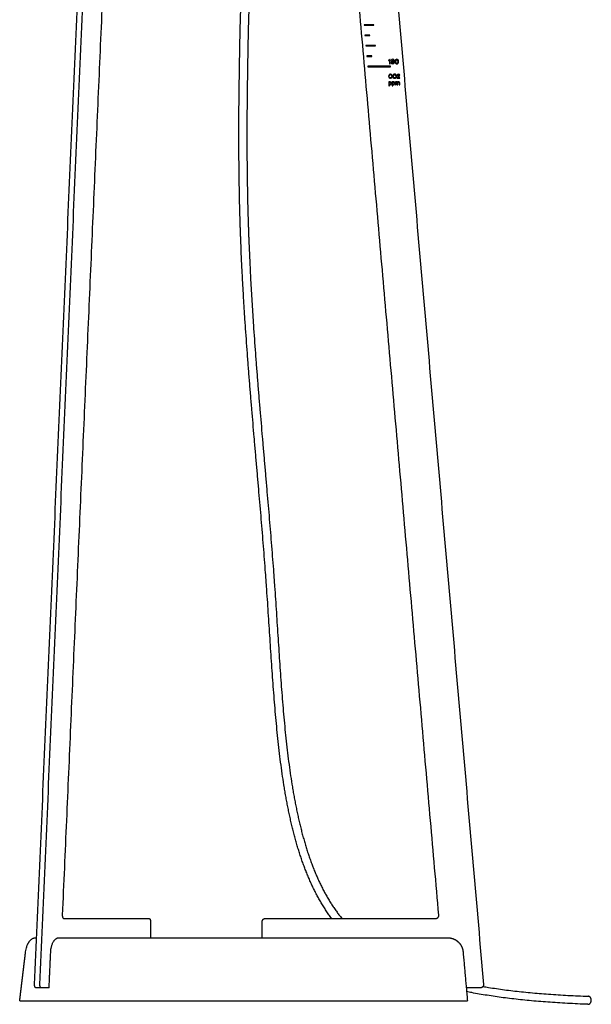
# Model space of a CAD drawing. Units: millimetres. Extents: x -1262 to 1178, y -1375 to 1646.
# Drawn here: x 194 to 565, y -662 to -24 of the extents above; entities that cross this region are included whole.
import ezdxf

# ---------------------------------------------------------------- set-up
doc = ezdxf.new("R2010")
doc.units = ezdxf.units.MM
doc.layers.add('Make2D$Visibile$Curve', color=18, linetype='Continuous', true_color=0x000000)

msp = doc.modelspace()

# ---------------------------------------------------------------- linework, layer by layer
at = {"layer": 'Make2D$Visibile$Curve', "color": 18, "lineweight": -3, "true_color": 0x000000}
for points in [[(203.61, -649.6), (230.57, -33.45), (257.52, 582.7)], [(207.08, -649.6), (234.03, -33.45), (260.98, 582.7)], [(386.99, 582.7), (440.9, -33.45), (494.8, -649.6)], [(264.56, 377.7), (243.08, -113.45), (221.59, -604.6)], [(465.77, -604.6), (422.8, -113.45), (379.83, 377.7)], [(222.59, -606.77), (250.21, -606.77), (277.84, -606.77)], [(278.84, -608.77), (278.84, -614.02), (278.84, -619.27)], [(351.28, -619.27), (351.28, -614.02), (351.28, -608.77)], [(353.28, -606.77), (408.53, -606.77), (463.78, -606.77)], [(204.35, -619.27), (204.65, -619.27), (204.94, -619.27)], [(219.58, -619.27), (219.93, -619.27), (220.27, -619.27)], [(220.27, -619.27), (224.94, -619.27), (229.61, -619.27)], [(229.61, -619.27), (266.98, -619.27), (304.35, -619.27)], [(322.04, -619.27), (396.78, -619.27), (471.53, -619.27)], [(213.05, -651.77), (213.57, -640.1), (214.1, -628.42)], [(481.49, -628.37), (482.93, -644.32), (484.36, -660.27)], [(208.07, -651.77), (206.34, -651.77), (204.61, -651.77)], [(213.05, -651.77), (210.56, -651.77), (208.07, -651.77)], [(492.81, -651.77), (488.2, -651.77), (483.6, -651.77)], [(194.97, -660.27), (210.56, -660.27), (226.16, -660.27)], [(228.88, -660.27), (268.96, -660.27), (309.05, -660.27)], [(322.04, -660.27), (402.2, -660.27), (482.37, -660.27)]]:
    msp.add_open_spline(points, degree=2, dxfattribs=at)
for points, degree, knots in [([(396.32, -606.77), (396.16, -606.57), (396.01, -606.37), (395.86, -606.16), (395.27, -605.36), (394.68, -604.54), (394.1, -603.71), (393.52, -602.88), (392.96, -602.05), (392.4, -601.2), (391.85, -600.36), (391.31, -599.51), (390.77, -598.65), (390.24, -597.79), (389.72, -596.93), (389.21, -596.05), (388.7, -595.17), (388.19, -594.29), (387.7, -593.4), (387.21, -592.51), (386.73, -591.61), (386.25, -590.7), (385.78, -589.8), (385.32, -588.88), (384.86, -587.96), (384.41, -587.03), (383.96, -586.1), (383.52, -585.16), (383.09, -584.23), (382.66, -583.28), (382.23, -582.33), (381.81, -581.37), (381.4, -580.41), (380.99, -579.44), (380.59, -578.47), (380.19, -577.49), (379.8, -576.51), (379.78, -576.46), (379.76, -576.42), (379.74, -576.37), (379.37, -575.43), (379, -574.48), (378.64, -573.53), (378.27, -572.53), (377.9, -571.52), (377.54, -570.5), (377.17, -569.49), (376.82, -568.46), (376.47, -567.44), (376.12, -566.4), (375.78, -565.37), (375.45, -564.32), (375.11, -563.28), (374.78, -562.22), (374.46, -561.17), (374.14, -560.11), (373.82, -559.04), (373.51, -557.97), (373.2, -556.89), (372.9, -555.81), (372.61, -554.73), (372.31, -553.64), (372.02, -552.55), (371.73, -551.45), (371.45, -550.35), (371.17, -549.24), (370.9, -548.13), (370.62, -547.01), (370.35, -545.89), (370.09, -544.77), (369.83, -543.64), (369.57, -542.51), (369.32, -541.37), (369.07, -540.23), (368.83, -539.08), (368.59, -537.94), (368.35, -536.78), (368.11, -535.62), (367.88, -534.47), (367.65, -533.3), (367.42, -532.13), (367.2, -530.96), (366.98, -529.78), (366.77, -528.6), (366.56, -527.41), (366.34, -526.22), (366.14, -525.03), (365.94, -523.83), (365.73, -522.63), (365.54, -521.43), (365.34, -520.22), (364.95, -517.79), (364.58, -515.34), (364.23, -512.9), (363.88, -510.42), (363.54, -507.94), (363.22, -505.45), (362.89, -502.93), (362.58, -500.4), (362.28, -497.88), (361.98, -495.32), (361.7, -492.76), (361.43, -490.19), (361.15, -487.6), (360.89, -485), (360.64, -482.4), (360.39, -479.77), (360.14, -477.14), (359.91, -474.5), (359.68, -471.84), (359.45, -469.18), (359.23, -466.52), (359.01, -463.82), (358.8, -461.13), (358.6, -458.43), (358.39, -455.71), (358.19, -452.99), (358, -450.27), (357.8, -447.52), (357.61, -444.78), (357.43, -442.03), (357.24, -439.26), (357.05, -436.49), (356.87, -433.72), (356.69, -430.93), (356.5, -428.13), (356.32, -425.34), (356.14, -422.53), (355.96, -419.72), (355.78, -416.91), (355.59, -414.08), (355.41, -411.25), (355.22, -408.42), (355.04, -405.57), (354.85, -402.73), (354.65, -399.89), (354.46, -397.03), (354.26, -394.17), (354.06, -391.31), (354.01, -390.6), (353.96, -389.88), (353.91, -389.16), (353.86, -388.45), (353.8, -387.73), (353.75, -387.01), (353.65, -385.58), (353.54, -384.14), (353.44, -382.71), (353.22, -379.82), (353, -376.94), (352.78, -374.06), (352.56, -371.17), (352.33, -368.28), (352.1, -365.38), (351.86, -362.48), (351.63, -359.58), (351.39, -356.67), (351.15, -353.76), (350.91, -350.84), (350.66, -347.93), (350.41, -344.99), (350.16, -342.06), (349.91, -339.13), (349.66, -336.19), (349.41, -333.26), (349.16, -330.33), (348.9, -327.37), (348.64, -324.42), (348.39, -321.47), (348.13, -318.51), (347.87, -315.55), (347.61, -312.6), (347.35, -309.62), (347.09, -306.65), (346.84, -303.67), (346.58, -300.69), (346.32, -297.72), (346.06, -294.74), (345.54, -288.74), (345.03, -282.75), (344.53, -276.75), (344.27, -273.73), (344.02, -270.71), (343.78, -267.69), (343.53, -264.67), (343.28, -261.65), (343.04, -258.63), (342.8, -255.59), (342.56, -252.55), (342.32, -249.52), (342.09, -246.48), (341.86, -243.43), (341.63, -240.39), (341.17, -234.28), (340.74, -228.16), (340.32, -222.03), (340.12, -218.96), (339.91, -215.88), (339.72, -212.8), (339.52, -209.72), (339.33, -206.64), (339.15, -203.56), (338.97, -200.46), (338.79, -197.36), (338.63, -194.26), (338.46, -191.16), (338.3, -188.06), (338.14, -184.96), (337.84, -178.73), (337.56, -172.49), (337.33, -166.26), (337.3, -165.47), (337.27, -164.69), (337.24, -163.91), (337.21, -163.13), (337.18, -162.34), (337.15, -161.56), (337.13, -160.78), (337.1, -159.99), (337.07, -159.21), (337.05, -158.43), (337.02, -157.64), (337, -156.86), (336.9, -153.72), (336.81, -150.58), (336.73, -147.44), (336.56, -141.14), (336.44, -134.84), (336.35, -128.53), (336.25, -122.2), (336.19, -115.87), (336.16, -109.54), (336.13, -103.19), (336.13, -96.84), (336.15, -90.49), (336.17, -84.12), (336.22, -77.75), (336.29, -71.38), (336.37, -65), (336.46, -58.61), (336.57, -52.23), (336.68, -45.84), (336.81, -39.45), (336.95, -33.07), (337.09, -26.67), (337.25, -20.28), (337.42, -13.88), (337.59, -7.49), (337.77, -1.1), (337.96, 5.29), (338.14, 11.68), (338.34, 18.07), (338.54, 24.45), (338.73, 30.83), (338.93, 37.2), (339.14, 43.58), (339.34, 49.94), (339.54, 56.3), (339.74, 62.66), (339.93, 69), (340.13, 75.34), (340.31, 81.68), (340.36, 83.26), (340.41, 84.84), (340.45, 86.42), (340.5, 88), (340.54, 89.58), (340.59, 91.16), (340.68, 94.32), (340.76, 97.47), (340.85, 100.62), (341.02, 106.89), (341.18, 113.16), (341.33, 119.42), (341.49, 125.62), (341.63, 131.81), (341.77, 138), (341.9, 144.09), (342.03, 150.18), (342.14, 156.27), (342.2, 159.27), (342.26, 162.27), (342.31, 165.26), (342.36, 168.22), (342.41, 171.18), (342.46, 174.15), (342.51, 177.07), (342.55, 179.99), (342.59, 182.91), (342.64, 185.79), (342.68, 188.67), (342.71, 191.54), (342.75, 194.38), (342.79, 197.21), (342.82, 200.04), (342.85, 202.82), (342.88, 205.6), (342.9, 208.39), (342.93, 211.11), (342.95, 213.84), (342.97, 216.57), (342.99, 219.24), (343.01, 221.91), (343.03, 224.58), (343.04, 227.19), (343.05, 229.8), (343.06, 232.41), (343.07, 234.96), (343.08, 237.5), (343.08, 240.05), (343.08, 242.52), (343.08, 245), (343.08, 247.48), (343.07, 249.89), (343.07, 252.29), (343.06, 254.7), (343.05, 257.03), (343.03, 259.37), (343.02, 261.7), (343, 263.95), (342.98, 266.2), (342.96, 268.46), (342.93, 270.63), (342.91, 272.8), (342.88, 274.97), (342.85, 277.06), (342.82, 279.15), (342.78, 281.23), (342.74, 283.23), (342.7, 285.23), (342.66, 287.23), (342.64, 288.19), (342.62, 289.16), (342.59, 290.12), (342.57, 291.06), (342.54, 292), (342.52, 292.94), (342.47, 294.75), (342.42, 296.57), (342.36, 298.38), (342.3, 300.09), (342.24, 301.81), (342.18, 303.53), (342.11, 305.16), (342.05, 306.79), (341.97, 308.41), (341.9, 309.96), (341.83, 311.5), (341.75, 313.04), (341.68, 314.5), (341.6, 315.96), (341.51, 317.42), (341.43, 318.79), (341.35, 320.17), (341.26, 321.55), (341.17, 322.85), (341.08, 324.15), (340.98, 325.45), (340.89, 326.68), (340.79, 327.91), (340.69, 329.14), (340.59, 330.29), (340.49, 331.45), (340.39, 332.61), (340.28, 333.69), (340.18, 334.78), (340.06, 335.87), (339.96, 336.89), (339.85, 337.92), (339.73, 338.94), (339.62, 339.91), (339.5, 340.87), (339.38, 341.83), (339.27, 342.73), (339.15, 343.64), (339.02, 344.54), (338.9, 345.39), (338.78, 346.24), (338.65, 347.08), (338.53, 347.88), (338.4, 348.68), (338.27, 349.47), (338.14, 350.22), (338.01, 350.97), (337.88, 351.71), (337.75, 352.42), (337.61, 353.12), (337.47, 353.82), (337.34, 354.48), (337.21, 355.14), (337.06, 355.79), (336.93, 356.41), (336.79, 357.03), (336.65, 357.65), (336.51, 358.24), (336.37, 358.82), (336.22, 359.4), (336.08, 359.95), (335.94, 360.5), (335.79, 361.05), (335.65, 361.57), (335.5, 362.1), (335.35, 362.61), (335.21, 363.11), (335.06, 363.61), (334.91, 364.1), (334.76, 364.57), (334.61, 365.05), (334.46, 365.52), (334.31, 365.97), (334.16, 366.43), (334, 366.88), (333.93, 367.1), (333.85, 367.32), (333.78, 367.54), (333.7, 367.76), (333.62, 367.98), (333.55, 368.19), (333.25, 369.03), (332.94, 369.86), (332.62, 370.68), (332.54, 370.91), (332.44, 371.14), (332.35, 371.39), (332.13, 371.93), (331.91, 372.47), (331.69, 373), (331.39, 373.73), (331.07, 374.44), (330.75, 375.15), (330.44, 375.82), (330.13, 376.48), (329.81, 377.14), (329.5, 377.76), (329.18, 378.37), (328.86, 378.97), (328.76, 379.16), (328.66, 379.34), (328.56, 379.53)], 3, [256.217974, 256.217974, 256.217974, 256.217974, 257.121055, 257.121055, 257.121055, 260.687206, 260.687206, 260.687206, 264.217615, 264.217615, 264.217615, 267.716272, 267.716272, 267.716272, 271.188711, 271.188711, 271.188711, 274.639391, 274.639391, 274.639391, 278.074353, 278.074353, 278.074353, 281.499559, 281.499559, 281.499559, 284.916334, 284.916334, 284.916334, 288.331199, 288.331199, 288.331199, 291.74665, 291.74665, 291.74665, 295.169898, 295.169898, 295.169898, 295.328817, 295.328817, 295.328817, 298.59827, 298.59827, 298.59827, 302.036755, 302.036755, 302.036755, 305.484793, 305.484793, 305.484793, 308.946294, 308.946294, 308.946294, 312.420954, 312.420954, 312.420954, 315.911632, 315.911632, 315.911632, 319.416634, 319.416634, 319.416634, 322.942376, 322.942376, 322.942376, 326.48369, 326.48369, 326.48369, 330.047856, 330.047856, 330.047856, 333.632032, 333.632032, 333.632032, 337.236288, 337.236288, 337.236288, 340.861516, 340.861516, 340.861516, 344.511577, 344.511577, 344.511577, 348.18176, 348.18176, 348.18176, 351.877359, 351.877359, 351.877359, 355.59441, 355.59441, 355.59441, 363.101817, 363.101817, 363.101817, 370.700948, 370.700948, 370.700948, 378.398013, 378.398013, 378.398013, 386.188064, 386.188064, 386.188064, 394.065942, 394.065942, 394.065942, 402.035648, 402.035648, 402.035648, 410.088359, 410.088359, 410.088359, 418.224091, 418.224091, 418.224091, 426.437153, 426.437153, 426.437153, 434.72106, 434.72106, 434.72106, 443.072547, 443.072547, 443.072547, 451.490889, 451.490889, 451.490889, 459.964504, 459.964504, 459.964504, 468.49105, 468.49105, 468.49105, 477.066373, 477.066373, 477.066373, 485.682853, 485.682853, 485.682853, 487.844594, 487.844594, 487.844594, 490.007306, 490.007306, 490.007306, 494.339799, 494.339799, 494.339799, 503.038517, 503.038517, 503.038517, 511.776267, 511.776267, 511.776267, 520.552671, 520.552671, 520.552671, 529.365559, 529.365559, 529.365559, 538.234676, 538.234676, 538.234676, 547.103966, 547.103966, 547.103966, 556.040075, 556.040075, 556.040075, 564.980453, 564.980453, 564.980453, 573.984371, 573.984371, 573.984371, 582.990946, 582.990946, 582.990946, 601.124563, 601.124563, 601.124563, 610.249478, 610.249478, 610.249478, 619.374891, 619.374891, 619.374891, 628.553062, 628.553062, 628.553062, 637.733636, 637.733636, 637.733636, 656.194134, 656.194134, 656.194134, 665.474809, 665.474809, 665.474809, 674.755124, 674.755124, 674.755124, 684.082043, 684.082043, 684.082043, 693.409576, 693.409576, 693.409576, 712.154628, 712.154628, 712.154628, 714.50524, 714.50524, 714.50524, 716.856498, 716.856498, 716.856498, 719.209355, 719.209355, 719.209355, 721.562731, 721.562731, 721.562731, 730.990982, 730.990982, 730.990982, 749.909164, 749.909164, 749.909164, 768.899947, 768.899947, 768.899947, 787.956827, 787.956827, 787.956827, 807.066319, 807.066319, 807.066319, 826.216389, 826.216389, 826.216389, 845.392752, 845.392752, 845.392752, 864.586058, 864.586058, 864.586058, 883.779919, 883.779919, 883.779919, 902.958529, 902.958529, 902.958529, 922.10523, 922.10523, 922.10523, 941.207254, 941.207254, 941.207254, 960.248858, 960.248858, 960.248858, 964.996506, 964.996506, 964.996506, 969.741223, 969.741223, 969.741223, 979.207732, 979.207732, 979.207732, 998.021772, 998.021772, 998.021772, 1016.611021, 1016.611021, 1016.611021, 1034.889056, 1034.889056, 1034.889056, 1043.883852, 1043.883852, 1043.883852, 1052.769333, 1052.769333, 1052.769333, 1061.53742, 1061.53742, 1061.53742, 1070.173226, 1070.173226, 1070.173226, 1078.669773, 1078.669773, 1078.669773, 1087.016206, 1087.016206, 1087.016206, 1095.199186, 1095.199186, 1095.199186, 1103.211174, 1103.211174, 1103.211174, 1111.041881, 1111.041881, 1111.041881, 1118.678417, 1118.678417, 1118.678417, 1126.112968, 1126.112968, 1126.112968, 1133.333307, 1133.333307, 1133.333307, 1140.329682, 1140.329682, 1140.329682, 1147.091601, 1147.091601, 1147.091601, 1153.608627, 1153.608627, 1153.608627, 1159.869575, 1159.869575, 1159.869575, 1165.86611, 1165.86611, 1165.86611, 1168.75989, 1168.75989, 1168.75989, 1171.586464, 1171.586464, 1171.586464, 1177.023642, 1177.023642, 1177.023642, 1182.184504, 1182.184504, 1182.184504, 1187.07798, 1187.07798, 1187.07798, 1191.716212, 1191.716212, 1191.716212, 1196.105773, 1196.105773, 1196.105773, 1200.259972, 1200.259972, 1200.259972, 1204.182637, 1204.182637, 1204.182637, 1207.891276, 1207.891276, 1207.891276, 1211.390553, 1211.390553, 1211.390553, 1214.689276, 1214.689276, 1214.689276, 1217.802474, 1217.802474, 1217.802474, 1220.734671, 1220.734671, 1220.734671, 1223.497395, 1223.497395, 1223.497395, 1226.103918, 1226.103918, 1226.103918, 1228.561063, 1228.561063, 1228.561063, 1230.87822, 1230.87822, 1230.87822, 1233.066054, 1233.066054, 1233.066054, 1235.135768, 1235.135768, 1235.135768, 1237.096684, 1237.096684, 1237.096684, 1238.961557, 1238.961557, 1238.961557, 1240.73583, 1240.73583, 1240.73583, 1242.433383, 1242.433383, 1242.433383, 1244.061881, 1244.061881, 1244.061881, 1245.633772, 1245.633772, 1245.633772, 1247.156901, 1247.156901, 1247.156901, 1247.902973, 1247.902973, 1247.902973, 1248.639841, 1248.639841, 1248.639841, 1251.495772, 1251.495772, 1251.495772, 1252.31136, 1252.31136, 1252.31136, 1254.206308, 1254.206308, 1254.206308, 1256.783793, 1256.783793, 1256.783793, 1259.233739, 1259.233739, 1259.233739, 1261.568202, 1261.568202, 1261.568202, 1262.287228, 1262.287228, 1262.287228, 1262.287228]), ([(334.42, 379.53), (334.48, 379.41), (334.54, 379.3), (334.59, 379.18), (334.94, 378.47), (335.28, 377.76), (335.6, 377.03), (335.94, 376.28), (336.28, 375.51), (336.6, 374.73), (336.79, 374.26), (336.98, 373.79), (337.17, 373.32), (337.32, 372.95), (337.45, 372.6), (337.58, 372.27), (337.91, 371.41), (338.23, 370.53), (338.54, 369.65), (338.63, 369.42), (338.7, 369.19), (338.78, 368.96), (338.86, 368.73), (338.94, 368.5), (339.02, 368.26), (339.18, 367.79), (339.34, 367.31), (339.5, 366.83), (339.66, 366.33), (339.81, 365.83), (339.96, 365.33), (340.12, 364.81), (340.28, 364.28), (340.43, 363.76), (340.59, 363.21), (340.74, 362.66), (340.89, 362.1), (341.04, 361.53), (341.19, 360.95), (341.34, 360.36), (341.49, 359.75), (341.64, 359.14), (341.78, 358.52), (341.93, 357.88), (342.07, 357.23), (342.21, 356.58), (342.36, 355.89), (342.5, 355.21), (342.63, 354.52), (342.78, 353.79), (342.91, 353.06), (343.05, 352.33), (343.18, 351.56), (343.32, 350.79), (343.45, 350.01), (343.58, 349.19), (343.71, 348.37), (343.84, 347.55), (343.97, 346.68), (344.09, 345.81), (344.21, 344.93), (344.34, 344.01), (344.46, 343.08), (344.58, 342.16), (344.7, 341.18), (344.82, 340.19), (344.93, 339.21), (345.05, 338.17), (345.16, 337.12), (345.27, 336.08), (345.38, 334.98), (345.49, 333.87), (345.59, 332.76), (345.7, 331.59), (345.8, 330.42), (345.9, 329.24), (346, 328), (346.1, 326.76), (346.19, 325.51), (346.28, 324.2), (346.38, 322.88), (346.46, 321.57), (346.55, 320.18), (346.64, 318.78), (346.72, 317.39), (346.8, 315.92), (346.88, 314.45), (346.96, 312.98), (347.04, 311.43), (347.11, 309.87), (347.18, 308.32), (347.25, 306.68), (347.32, 305.04), (347.38, 303.4), (347.45, 301.67), (347.51, 299.95), (347.56, 298.22), (347.62, 296.4), (347.67, 294.58), (347.72, 292.76), (347.75, 291.81), (347.77, 290.87), (347.79, 289.92), (347.82, 288.95), (347.84, 287.98), (347.86, 287.02), (347.91, 285.01), (347.95, 283.01), (347.98, 281), (348.02, 278.91), (348.05, 276.81), (348.08, 274.72), (348.11, 272.54), (348.13, 270.36), (348.16, 268.19), (348.18, 265.93), (348.2, 263.67), (348.21, 261.41), (348.23, 259.07), (348.24, 256.73), (348.25, 254.4), (348.26, 251.98), (348.27, 249.57), (348.27, 247.16), (348.28, 244.68), (348.28, 242.2), (348.27, 239.71), (348.27, 237.16), (348.26, 234.62), (348.26, 232.07), (348.25, 229.45), (348.24, 226.84), (348.22, 224.22), (348.21, 221.55), (348.19, 218.88), (348.17, 216.2), (348.15, 213.47), (348.12, 210.74), (348.1, 208.01), (348.07, 205.22), (348.04, 202.44), (348.01, 199.65), (347.98, 196.82), (347.94, 193.99), (347.91, 191.15), (347.87, 188.27), (347.83, 185.39), (347.79, 182.51), (347.74, 179.58), (347.7, 176.66), (347.65, 173.73), (347.6, 170.77), (347.55, 167.81), (347.5, 164.84), (347.44, 161.84), (347.39, 158.84), (347.33, 155.84), (347.21, 149.75), (347.09, 143.65), (346.95, 137.56), (346.82, 131.36), (346.67, 125.17), (346.52, 118.97), (346.37, 112.7), (346.2, 106.43), (346.03, 100.16), (345.95, 97), (345.86, 93.85), (345.77, 90.69), (345.73, 89.11), (345.68, 87.53), (345.64, 85.95), (345.59, 84.37), (345.54, 82.78), (345.5, 81.2), (345.31, 74.86), (345.12, 68.51), (344.92, 62.17), (344.72, 55.81), (344.52, 49.45), (344.32, 43.09), (344.12, 36.71), (343.92, 30.34), (343.72, 23.96), (343.52, 17.58), (343.33, 11.2), (343.14, 4.81), (342.95, -1.57), (342.78, -7.96), (342.61, -14.35), (342.44, -20.73), (342.28, -27.12), (342.14, -33.51), (342, -39.89), (341.87, -46.27), (341.76, -52.65), (341.65, -59.02), (341.56, -65.39), (341.49, -71.76), (341.42, -78.12), (341.37, -84.48), (341.35, -90.83), (341.32, -97.17), (341.33, -103.51), (341.36, -109.84), (341.39, -116.16), (341.45, -122.47), (341.55, -128.78), (341.64, -135.07), (341.77, -141.35), (341.93, -147.63), (342.01, -150.76), (342.1, -153.89), (342.2, -157.02), (342.23, -157.8), (342.25, -158.58), (342.28, -159.36), (342.3, -160.14), (342.33, -160.92), (342.36, -161.71), (342.39, -162.49), (342.41, -163.27), (342.44, -164.05), (342.47, -164.83), (342.5, -165.6), (342.53, -166.38), (342.77, -172.6), (343.04, -178.82), (343.35, -185.03), (343.5, -188.12), (343.66, -191.21), (343.83, -194.3), (344, -197.4), (344.18, -200.48), (344.36, -203.57), (344.54, -206.65), (344.73, -209.72), (344.93, -212.79), (345.12, -215.87), (345.32, -218.94), (345.53, -222.01), (345.94, -228.12), (346.38, -234.23), (346.84, -240.33), (347.06, -243.37), (347.29, -246.4), (347.53, -249.44), (347.76, -252.47), (348, -255.51), (348.25, -258.54), (348.49, -261.56), (348.73, -264.57), (348.98, -267.59), (349.23, -270.61), (349.48, -273.62), (349.73, -276.64), (350.24, -282.63), (350.75, -288.62), (351.27, -294.61), (351.52, -297.59), (351.78, -300.57), (352.04, -303.54), (352.3, -306.52), (352.56, -309.5), (352.82, -312.47), (353.08, -315.43), (353.33, -318.38), (353.59, -321.34), (353.85, -324.29), (354.11, -327.25), (354.36, -330.2), (354.62, -333.14), (354.87, -336.07), (355.12, -339.01), (355.37, -341.94), (355.62, -344.88), (355.87, -347.81), (356.11, -350.73), (356.35, -353.65), (356.59, -356.57), (356.83, -359.48), (357.07, -362.39), (357.3, -365.29), (357.53, -368.19), (357.76, -371.09), (357.99, -373.99), (358.21, -376.87), (358.43, -379.76), (358.64, -382.65), (358.75, -384.08), (358.85, -385.52), (358.96, -386.96), (359.01, -387.68), (359.06, -388.4), (359.11, -389.12), (359.17, -389.84), (359.22, -390.55), (359.27, -391.27), (359.47, -394.13), (359.67, -397), (359.86, -399.86), (360.05, -402.71), (360.24, -405.55), (360.43, -408.4), (360.62, -411.23), (360.8, -414.06), (360.98, -416.89), (361.17, -419.71), (361.35, -422.52), (361.53, -425.33), (361.71, -428.12), (361.89, -430.91), (362.08, -433.7), (362.26, -436.47), (362.44, -439.23), (362.63, -442), (362.82, -444.74), (363.01, -447.48), (363.21, -450.22), (363.4, -452.94), (363.6, -455.65), (363.81, -458.36), (364.01, -461.05), (364.22, -463.73), (364.44, -466.42), (364.66, -469.07), (364.88, -471.72), (365.12, -474.37), (365.35, -476.99), (365.59, -479.61), (365.84, -482.22), (366.09, -484.81), (366.35, -487.39), (366.63, -489.96), (366.9, -492.51), (367.18, -495.05), (367.48, -497.59), (367.78, -500.1), (368.08, -502.6), (368.41, -505.1), (368.73, -507.56), (369.07, -510.02), (369.42, -512.47), (369.77, -514.89), (370.14, -517.31), (370.52, -519.71), (370.72, -520.91), (370.91, -522.09), (371.11, -523.28), (371.31, -524.46), (371.52, -525.64), (371.73, -526.81), (371.94, -527.98), (372.15, -529.14), (372.37, -530.31), (372.59, -531.46), (372.81, -532.61), (373.04, -533.76), (373.27, -534.91), (373.5, -536.04), (373.74, -537.18), (373.97, -538.31), (374.22, -539.43), (374.47, -540.56), (374.71, -541.67), (374.97, -542.79), (375.23, -543.9), (375.48, -545), (375.75, -546.1), (376.02, -547.19), (376.29, -548.28), (376.56, -549.36), (376.84, -550.44), (377.12, -551.52), (377.41, -552.59), (377.7, -553.66), (377.99, -554.72), (378.29, -555.77), (378.59, -556.82), (378.89, -557.87), (379.2, -558.91), (379.52, -559.94), (379.83, -560.97), (380.16, -562), (380.49, -563.02), (380.81, -564.04), (381.15, -565.05), (381.49, -566.05), (381.83, -567.05), (382.18, -568.05), (382.53, -569.04), (382.88, -570.02), (383.24, -571), (383.61, -571.97), (383.92, -572.8), (384.24, -573.62), (384.57, -574.44), (384.62, -574.59), (384.68, -574.73), (384.73, -574.86), (385.11, -575.81), (385.5, -576.76), (385.9, -577.7), (386.29, -578.63), (386.69, -579.56), (387.1, -580.48), (387.51, -581.4), (387.93, -582.32), (388.35, -583.22), (388.77, -584.12), (389.21, -585.02), (389.64, -585.9), (390.08, -586.79), (390.53, -587.67), (390.99, -588.54), (391.44, -589.41), (391.91, -590.27), (392.38, -591.12), (392.85, -591.97), (393.34, -592.82), (393.83, -593.65), (394.32, -594.49), (394.82, -595.31), (395.33, -596.13), (395.84, -596.95), (396.36, -597.76), (396.89, -598.56), (397.42, -599.36), (397.96, -600.16), (398.5, -600.94), (399.06, -601.73), (399.62, -602.5), (400.18, -603.27), (400.76, -604.04), (401.34, -604.8), (401.93, -605.54), (402.26, -605.96), (402.58, -606.37), (402.92, -606.77)], 3, [55.297131, 55.297131, 55.297131, 55.297131, 55.724688, 55.724688, 55.724688, 58.325808, 58.325808, 58.325808, 61.047927, 61.047927, 61.047927, 62.696846, 62.696846, 62.696846, 63.89617, 63.89617, 63.89617, 66.882895, 66.882895, 66.882895, 67.651545, 67.651545, 67.651545, 68.430749, 68.430749, 68.430749, 70.026188, 70.026188, 70.026188, 71.676886, 71.676886, 71.676886, 73.388634, 73.388634, 73.388634, 75.172193, 75.172193, 75.172193, 77.033483, 77.033483, 77.033483, 78.985164, 78.985164, 78.985164, 81.031313, 81.031313, 81.031313, 83.183902, 83.183902, 83.183902, 85.451544, 85.451544, 85.451544, 87.84501, 87.84501, 87.84501, 90.374674, 90.374674, 90.374674, 93.049742, 93.049742, 93.049742, 95.87692, 95.87692, 95.87692, 98.869602, 98.869602, 98.869602, 102.039446, 102.039446, 102.039446, 105.391028, 105.391028, 105.391028, 108.93964, 108.93964, 108.93964, 112.694263, 112.694263, 112.694263, 116.659707, 116.659707, 116.659707, 120.853772, 120.853772, 120.853772, 125.280425, 125.280425, 125.280425, 129.953204, 129.953204, 129.953204, 134.878845, 134.878845, 134.878845, 140.069682, 140.069682, 140.069682, 145.534792, 145.534792, 145.534792, 148.374475, 148.374475, 148.374475, 151.280576, 151.280576, 151.280576, 157.299739, 157.299739, 157.299739, 163.580994, 163.580994, 163.580994, 170.116378, 170.116378, 170.116378, 176.894997, 176.894997, 176.894997, 183.906656, 183.906656, 183.906656, 191.141059, 191.141059, 191.141059, 198.588619, 198.588619, 198.588619, 206.237245, 206.237245, 206.237245, 214.079243, 214.079243, 214.079243, 222.101818, 222.101818, 222.101818, 230.294768, 230.294768, 230.294768, 238.650629, 238.650629, 238.650629, 247.156123, 247.156123, 247.156123, 255.800452, 255.800452, 255.800452, 264.576691, 264.576691, 264.576691, 273.469993, 273.469993, 273.469993, 282.472321, 282.472321, 282.472321, 300.764692, 300.764692, 300.764692, 319.367506, 319.367506, 319.367506, 338.194552, 338.194552, 338.194552, 347.66742, 347.66742, 347.66742, 352.415285, 352.415285, 352.415285, 357.16594, 357.16594, 357.16594, 376.215966, 376.215966, 376.215966, 395.320536, 395.320536, 395.320536, 414.46397, 414.46397, 414.46397, 433.633526, 433.633526, 433.633526, 452.81254, 452.81254, 452.81254, 471.985179, 471.985179, 471.985179, 491.135001, 491.135001, 491.135001, 510.252566, 510.252566, 510.252566, 529.323486, 529.323486, 529.323486, 548.335596, 548.335596, 548.335596, 567.275265, 567.275265, 567.275265, 586.135813, 586.135813, 586.135813, 595.532733, 595.532733, 595.532733, 597.878028, 597.878028, 597.878028, 600.222835, 600.222835, 600.222835, 602.566159, 602.566159, 602.566159, 604.908948, 604.908948, 604.908948, 623.595569, 623.595569, 623.595569, 632.896689, 632.896689, 632.896689, 642.198996, 642.198996, 642.198996, 651.456634, 651.456634, 651.456634, 660.716463, 660.716463, 660.716463, 679.14104, 679.14104, 679.14104, 688.306552, 688.306552, 688.306552, 697.471562, 697.471562, 697.471562, 706.5858, 706.5858, 706.5858, 715.701478, 715.701478, 715.701478, 733.822621, 733.822621, 733.822621, 742.825984, 742.825984, 742.825984, 751.828725, 751.828725, 751.828725, 760.769988, 760.769988, 760.769988, 769.709072, 769.709072, 769.709072, 778.583432, 778.583432, 778.583432, 787.459778, 787.459778, 787.459778, 796.282042, 796.282042, 796.282042, 805.070015, 805.070015, 805.070015, 813.821553, 813.821553, 813.821553, 822.536311, 822.536311, 822.536311, 826.87768, 826.87768, 826.87768, 829.04504, 829.04504, 829.04504, 831.211415, 831.211415, 831.211415, 839.843333, 839.843333, 839.843333, 848.428915, 848.428915, 848.428915, 856.960486, 856.960486, 856.960486, 865.433807, 865.433807, 865.433807, 873.846419, 873.846419, 873.846419, 882.186612, 882.186612, 882.186612, 890.453494, 890.453494, 890.453494, 898.643605, 898.643605, 898.643605, 906.750242, 906.750242, 906.750242, 914.76747, 914.76747, 914.76747, 922.695006, 922.695006, 922.695006, 930.523738, 930.523738, 930.523738, 938.257275, 938.257275, 938.257275, 945.890092, 945.890092, 945.890092, 953.416861, 953.416861, 953.416861, 960.843282, 960.843282, 960.843282, 964.516482, 964.516482, 964.516482, 968.16588, 968.16588, 968.16588, 971.787502, 971.787502, 971.787502, 975.386513, 975.386513, 975.386513, 978.958213, 978.958213, 978.958213, 982.506352, 982.506352, 982.506352, 986.031753, 986.031753, 986.031753, 989.534434, 989.534434, 989.534434, 993.011561, 993.011561, 993.011561, 996.470245, 996.470245, 996.470245, 999.90538, 999.90538, 999.90538, 1003.323232, 1003.323232, 1003.323232, 1006.722123, 1006.722123, 1006.722123, 1010.104845, 1010.104845, 1010.104845, 1013.471105, 1013.471105, 1013.471105, 1016.824742, 1016.824742, 1016.824742, 1019.679119, 1019.679119, 1019.679119, 1020.165221, 1020.165221, 1020.165221, 1023.497492, 1023.497492, 1023.497492, 1026.81897, 1026.81897, 1026.81897, 1030.135747, 1030.135747, 1030.135747, 1033.450001, 1033.450001, 1033.450001, 1036.768396, 1036.768396, 1036.768396, 1040.092603, 1040.092603, 1040.092603, 1043.428839, 1043.428839, 1043.428839, 1046.783436, 1046.783436, 1046.783436, 1050.161241, 1050.161241, 1050.161241, 1053.568182, 1053.568182, 1053.568182, 1057.008725, 1057.008725, 1057.008725, 1060.489369, 1060.489369, 1060.489369, 1062.416612, 1062.416612, 1062.416612, 1062.416612]), ([(423.65, -27.61), (421.53, -27.61), (419.41, -27.61), (417.29, -27.61), (417.29, -27.52), (417.29, -27.42), (417.29, -27.33), (419.41, -27.33), (421.53, -27.33), (423.65, -27.33), (423.65, -27.42), (423.65, -27.52), (423.65, -27.61)], 3, [0, 0, 0, 0, 0.478752, 0.478752, 0.478752, 0.5, 0.5, 0.5, 0.978752, 0.978752, 0.978752, 1, 1, 1, 1]), ([(421.06, -34.36), (420, -34.36), (418.94, -34.36), (417.88, -34.36), (417.88, -34.27), (417.88, -34.17), (417.88, -34.08), (418.94, -34.08), (420, -34.08), (421.06, -34.08), (421.06, -34.17), (421.06, -34.27), (421.06, -34.36)], 3, [0, 0, 0, 0, 0.459236, 0.459236, 0.459236, 0.5, 0.5, 0.5, 0.959236, 0.959236, 0.959236, 1, 1, 1, 1]), ([(424.83, -41.11), (422.71, -41.11), (420.59, -41.11), (418.47, -41.11), (418.47, -41.02), (418.47, -40.92), (418.47, -40.83), (420.59, -40.83), (422.71, -40.83), (424.83, -40.83), (424.83, -40.92), (424.83, -41.02), (424.83, -41.11)], 3, [0, 0, 0, 0, 0.478752, 0.478752, 0.478752, 0.5, 0.5, 0.5, 0.978752, 0.978752, 0.978752, 1, 1, 1, 1]), ([(422.24, -47.86), (421.18, -47.86), (420.12, -47.86), (419.06, -47.86), (419.06, -47.77), (419.06, -47.67), (419.06, -47.58), (420.12, -47.58), (421.18, -47.58), (422.24, -47.58), (422.24, -47.67), (422.24, -47.77), (422.24, -47.86)], 3, [0, 0, 0, 0, 0.459236, 0.459236, 0.459236, 0.5, 0.5, 0.5, 0.959236, 0.959236, 0.959236, 1, 1, 1, 1]), ([(433.9, -52.75), (433.9, -52.75), (433.9, -50.61), (433.9, -50.61), (433.9, -50.61), (433.24, -50.61), (433.24, -50.61), (433.24, -50.61), (433.24, -50.27), (433.24, -50.27), (433.24, -50.27), (433.41, -50.27), (433.41, -50.27), (433.81, -50.27), (433.95, -50.13), (433.99, -49.86), (433.99, -49.86), (433.99, -49.84), (433.99, -49.84), (433.99, -49.84), (434.34, -49.84), (434.34, -49.84), (434.34, -49.84), (434.34, -52.75), (434.34, -52.75), (434.34, -52.75), (433.9, -52.75), (433.9, -52.75)], 3, [0, 0, 0, 0, 0.111111, 0.111111, 0.111111, 0.222222, 0.222222, 0.222222, 0.333333, 0.333333, 0.333333, 0.444444, 0.444444, 0.444444, 0.555556, 0.555556, 0.555556, 0.666667, 0.666667, 0.666667, 0.777778, 0.777778, 0.777778, 0.888889, 0.888889, 0.888889, 1, 1, 1, 1]), ([(435.95, -52.8), (435.36, -52.8), (434.88, -52.45), (434.88, -51.93), (434.88, -51.5), (435.23, -51.26), (435.49, -51.2), (435.49, -51.2), (435.49, -51.19), (435.49, -51.19), (435.26, -51.1), (434.97, -50.92), (434.97, -50.55), (434.97, -50.11), (435.39, -49.79), (435.95, -49.79), (436.52, -49.79), (436.93, -50.11), (436.93, -50.55), (436.93, -50.92), (436.64, -51.1), (436.41, -51.19), (436.41, -51.19), (436.41, -51.2), (436.41, -51.2), (436.67, -51.26), (437.03, -51.5), (437.03, -51.93), (437.03, -52.45), (436.54, -52.8), (435.95, -52.8)], 3, [0, 0, 0, 0, 0.1, 0.1, 0.1, 0.2, 0.2, 0.2, 0.3, 0.3, 0.3, 0.4, 0.4, 0.4, 0.5, 0.5, 0.5, 0.6, 0.6, 0.6, 0.7, 0.7, 0.7, 0.8, 0.8, 0.8, 0.9, 0.9, 0.9, 1, 1, 1, 1]), ([(435.95, -51.02), (436.25, -51.02), (436.46, -50.81), (436.46, -50.57), (436.46, -50.33), (436.26, -50.14), (435.95, -50.14), (435.64, -50.14), (435.45, -50.33), (435.45, -50.57), (435.45, -50.81), (435.66, -51.02), (435.95, -51.02)], 3, [0, 0, 0, 0, 0.25, 0.25, 0.25, 0.5, 0.5, 0.5, 0.75, 0.75, 0.75, 1, 1, 1, 1]), ([(438.52, -52.8), (437.86, -52.8), (437.41, -52.2), (437.41, -51.29), (437.41, -50.39), (437.86, -49.79), (438.52, -49.79), (439.19, -49.79), (439.64, -50.39), (439.64, -51.29), (439.64, -52.2), (439.19, -52.8), (438.52, -52.8)], 3, [0, 0, 0, 0, 0.25, 0.25, 0.25, 0.5, 0.5, 0.5, 0.75, 0.75, 0.75, 1, 1, 1, 1]), ([(438.52, -52.45), (438.95, -52.45), (439.17, -52), (439.17, -50.59), (438.95, -50.14), (438.09, -50.14), (437.88, -50.59), (437.88, -51.29), (437.88, -52), (438.09, -52.45), (438.52, -52.45)], 3, [0, 0, 0, 0, 0.25, 0.25, 0.5, 0.5, 0.75, 0.75, 0.75, 1, 1, 1, 1]), ([(434.37, -54.72), (429.46, -54.72), (424.56, -54.72), (419.65, -54.72), (419.65, -54.55), (419.65, -54.39), (419.65, -54.22), (424.56, -54.22), (429.46, -54.22), (434.37, -54.22), (434.37, -54.39), (434.37, -54.55), (434.37, -54.72)], 3, [0, 0, 0, 0, 0.483775, 0.483775, 0.483775, 0.5, 0.5, 0.5, 0.983775, 0.983775, 0.983775, 1, 1, 1, 1]), ([(435.95, -52.45), (436.3, -52.45), (436.56, -52.22), (436.56, -51.91), (436.56, -51.59), (436.3, -51.37), (435.95, -51.37), (435.61, -51.37), (435.35, -51.59), (435.35, -51.91), (435.35, -52.22), (435.61, -52.45), (435.95, -52.45)], 3, [0, 0, 0, 0, 0.25, 0.25, 0.25, 0.5, 0.5, 0.5, 0.75, 0.75, 0.75, 1, 1, 1, 1]), ([(434.45, -62.11), (433.72, -62.11), (433.21, -61.52), (433.21, -60.73), (433.21, -59.97), (433.71, -59.35), (434.43, -59.35), (435.03, -59.35), (435.51, -59.75), (435.6, -60.37), (435.6, -60.37), (435.16, -60.37), (435.16, -60.37), (435.09, -59.95), (434.83, -59.71), (434.45, -59.71), (433.97, -59.71), (433.66, -60.11), (433.66, -60.73), (433.66, -61.36), (433.98, -61.75), (434.48, -61.75), (434.85, -61.75), (435.11, -61.51), (435.18, -61.1), (435.18, -61.1), (435.62, -61.1), (435.62, -61.1), (435.53, -61.71), (435.05, -62.11), (434.45, -62.11)], 3, [0, 0, 0, 0, 0.1, 0.1, 0.1, 0.2, 0.2, 0.2, 0.3, 0.3, 0.3, 0.4, 0.4, 0.4, 0.5, 0.5, 0.5, 0.6, 0.6, 0.6, 0.7, 0.7, 0.7, 0.8, 0.8, 0.8, 0.9, 0.9, 0.9, 1, 1, 1, 1]), ([(437.14, -62.11), (436.41, -62.11), (435.91, -61.5), (435.91, -59.97), (436.41, -59.35), (437.88, -59.35), (438.38, -59.97), (438.38, -61.5), (437.88, -62.11), (437.14, -62.11)], 3, [0, 0, 0, 0, 0.25, 0.25, 0.5, 0.5, 0.75, 0.75, 1, 1, 1, 1]), ([(437.14, -61.75), (437.61, -61.75), (437.93, -61.34), (437.93, -60.73), (437.93, -60.11), (437.61, -59.71), (437.14, -59.71), (436.68, -59.71), (436.36, -60.11), (436.36, -60.73), (436.36, -61.34), (436.68, -61.75), (437.14, -61.75)], 3, [0, 0, 0, 0, 0.25, 0.25, 0.25, 0.5, 0.5, 0.5, 0.75, 0.75, 0.75, 1, 1, 1, 1]), ([(438.7, -62.07), (438.7, -62.07), (438.7, -61.81), (438.7, -61.81), (438.7, -61.81), (439.73, -60.73), (439.73, -60.73), (439.97, -60.48), (440.08, -60.35), (440.08, -60.15), (440.08, -59.88), (439.92, -59.67), (439.61, -59.67), (439.31, -59.67), (439.12, -59.87), (439.12, -60.26), (439.12, -60.26), (438.71, -60.26), (438.71, -60.26), (438.71, -59.66), (439.12, -59.35), (439.61, -59.35), (440.15, -59.35), (440.5, -59.69), (440.5, -60.12), (440.5, -60.43), (440.34, -60.67), (440.01, -61.01), (440.01, -61.01), (439.3, -61.76), (439.3, -61.76), (439.3, -61.76), (440.53, -61.76), (440.53, -61.76), (440.53, -61.76), (440.53, -62.07), (440.53, -62.07), (440.53, -62.07), (438.7, -62.07), (438.7, -62.07)], 3, [0, 0, 0, 0, 0.076923, 0.076923, 0.076923, 0.153846, 0.153846, 0.153846, 0.230769, 0.230769, 0.230769, 0.307692, 0.307692, 0.307692, 0.384615, 0.384615, 0.384615, 0.461538, 0.461538, 0.461538, 0.538462, 0.538462, 0.538462, 0.615385, 0.615385, 0.615385, 0.692308, 0.692308, 0.692308, 0.769231, 0.769231, 0.769231, 0.846154, 0.846154, 0.846154, 0.923077, 0.923077, 0.923077, 1, 1, 1, 1]), ([(433.3, -66.96), (433.3, -66.96), (433.3, -64.36), (433.3, -64.36), (433.3, -64.36), (433.71, -64.36), (433.71, -64.36), (433.71, -64.36), (433.71, -64.76), (433.71, -64.76), (433.71, -64.76), (433.72, -64.76), (433.72, -64.76), (433.81, -64.5), (434.03, -64.32), (434.31, -64.32), (434.82, -64.32), (435.11, -64.79), (435.11, -65.87), (434.83, -66.34), (434.31, -66.34), (434.03, -66.34), (433.81, -66.16), (433.72, -65.89), (433.72, -65.89), (433.71, -65.89), (433.71, -65.89), (433.71, -65.89), (433.71, -66.96), (433.71, -66.96), (433.71, -66.96), (433.3, -66.96), (433.3, -66.96)], 3, [0, 0, 0, 0, 0.090909, 0.090909, 0.090909, 0.181818, 0.181818, 0.181818, 0.272727, 0.272727, 0.272727, 0.363636, 0.363636, 0.363636, 0.454545, 0.454545, 0.454545, 0.545455, 0.545455, 0.636364, 0.636364, 0.636364, 0.727273, 0.727273, 0.727273, 0.818182, 0.818182, 0.818182, 0.909091, 0.909091, 0.909091, 1, 1, 1, 1]), ([(434.18, -66.02), (434.49, -66.02), (434.67, -65.74), (434.67, -65.33), (434.67, -64.91), (434.49, -64.64), (434.18, -64.64), (433.86, -64.64), (433.69, -64.91), (433.69, -65.33), (433.69, -65.74), (433.86, -66.02), (434.18, -66.02)], 3, [0, 0, 0, 0, 0.25, 0.25, 0.25, 0.5, 0.5, 0.5, 0.75, 0.75, 0.75, 1, 1, 1, 1]), ([(435.51, -66.96), (435.51, -66.96), (435.51, -64.36), (435.51, -64.36), (435.51, -64.36), (435.92, -64.36), (435.92, -64.36), (435.92, -64.36), (435.92, -64.76), (435.92, -64.76), (435.92, -64.76), (435.93, -64.76), (435.93, -64.76), (436.02, -64.5), (436.24, -64.32), (436.53, -64.32), (437.03, -64.32), (437.32, -64.79), (437.32, -65.87), (437.04, -66.34), (436.53, -66.34), (436.24, -66.34), (436.02, -66.16), (435.93, -65.89), (435.93, -65.89), (435.92, -65.89), (435.92, -65.89), (435.92, -65.89), (435.92, -66.96), (435.92, -66.96), (435.92, -66.96), (435.51, -66.96), (435.51, -66.96)], 3, [0, 0, 0, 0, 0.090909, 0.090909, 0.090909, 0.181818, 0.181818, 0.181818, 0.272727, 0.272727, 0.272727, 0.363636, 0.363636, 0.363636, 0.454545, 0.454545, 0.454545, 0.545455, 0.545455, 0.636364, 0.636364, 0.636364, 0.727273, 0.727273, 0.727273, 0.818182, 0.818182, 0.818182, 0.909091, 0.909091, 0.909091, 1, 1, 1, 1]), ([(436.39, -66.02), (436.71, -66.02), (436.89, -65.74), (436.89, -65.33), (436.89, -64.91), (436.71, -64.64), (436.39, -64.64), (436.08, -64.64), (435.9, -64.91), (435.9, -65.33), (435.9, -65.74), (436.08, -66.02), (436.39, -66.02)], 3, [0, 0, 0, 0, 0.25, 0.25, 0.25, 0.5, 0.5, 0.5, 0.75, 0.75, 0.75, 1, 1, 1, 1]), ([(438.14, -66.3), (438.14, -66.3), (437.73, -66.3), (437.73, -66.3), (437.73, -66.3), (437.73, -64.36), (437.73, -64.36), (437.73, -64.36), (438.13, -64.36), (438.13, -64.36), (438.13, -64.36), (438.13, -64.74), (438.13, -64.74), (438.13, -64.74), (438.14, -64.74), (438.14, -64.74), (438.22, -64.47), (438.39, -64.32), (438.67, -64.32), (438.97, -64.32), (439.17, -64.48), (439.25, -64.74), (439.25, -64.74), (439.25, -64.74), (439.25, -64.74), (439.34, -64.47), (439.53, -64.32), (439.81, -64.32), (440.23, -64.32), (440.43, -64.61), (440.43, -65.04), (440.43, -65.04), (440.43, -66.3), (440.43, -66.3), (440.43, -66.3), (440.02, -66.3), (440.02, -66.3), (440.02, -66.3), (440.02, -65.16), (440.02, -65.16), (440.02, -64.8), (439.9, -64.64), (439.65, -64.64), (439.4, -64.64), (439.29, -64.82), (439.29, -65.14), (439.29, -65.14), (439.29, -66.3), (439.29, -66.3), (439.29, -66.3), (438.88, -66.3), (438.88, -66.3), (438.88, -66.3), (438.88, -65.16), (438.88, -65.16), (438.88, -64.8), (438.76, -64.64), (438.51, -64.64), (438.25, -64.64), (438.14, -64.82), (438.14, -65.14), (438.14, -65.14), (438.14, -66.3), (438.14, -66.3)], 3, [0, 0, 0, 0, 0.047619, 0.047619, 0.047619, 0.095238, 0.095238, 0.095238, 0.142857, 0.142857, 0.142857, 0.190476, 0.190476, 0.190476, 0.238095, 0.238095, 0.238095, 0.285714, 0.285714, 0.285714, 0.333333, 0.333333, 0.333333, 0.380952, 0.380952, 0.380952, 0.428571, 0.428571, 0.428571, 0.47619, 0.47619, 0.47619, 0.52381, 0.52381, 0.52381, 0.571429, 0.571429, 0.571429, 0.619048, 0.619048, 0.619048, 0.666667, 0.666667, 0.666667, 0.714286, 0.714286, 0.714286, 0.761905, 0.761905, 0.761905, 0.809524, 0.809524, 0.809524, 0.857143, 0.857143, 0.857143, 0.904762, 0.904762, 0.904762, 0.952381, 0.952381, 0.952381, 1, 1, 1, 1]), ([(197.83, -628.31), (197.9, -627.76), (197.99, -627.21), (198.23, -626.14), (198.37, -625.61), (198.64, -624.77), (198.76, -624.44), (198.96, -623.95), (199.03, -623.8), (199.17, -623.48), (199.24, -623.33), (199.39, -623.03), (199.47, -622.88), (199.63, -622.59), (199.71, -622.45), (199.8, -622.31), (199.89, -622.17), (199.98, -622.03), (200.16, -621.77), (200.26, -621.63), (200.36, -621.51), (200.63, -621.17), (200.92, -620.85), (201.35, -620.47), (201.48, -620.36), (201.73, -620.17), (201.86, -620.09), (202.01, -619.99), (202.04, -619.97), (202.26, -619.84), (202.45, -619.73), (202.75, -619.6), (202.86, -619.56), (203.06, -619.48), (203.16, -619.45), (203.45, -619.37), (203.64, -619.33), (203.92, -619.3), (204.01, -619.29), (204.18, -619.28), (204.27, -619.27), (204.35, -619.27)], 3, [0, 0, 0, 0, 1.674342, 1.674342, 3.352298, 3.352298, 4.477051, 4.477051, 5.041968, 5.041968, 5.609233, 5.609233, 6.179421, 6.179421, 6.753202, 6.753202, 6.753202, 7.33027, 7.33027, 7.927945, 7.927945, 7.927945, 9.526169, 9.526169, 10.177916, 10.177916, 10.7605, 10.7605, 10.899751, 10.899751, 11.771288, 11.771288, 12.218343, 12.218343, 12.635542, 12.635542, 13.399809, 13.399809, 13.753862, 13.753862, 14.091839, 14.091839, 14.091839, 14.091839]), ([(214.1, -628.42), (214.11, -628.09), (214.14, -627.76), (214.17, -627.44), (214.19, -627.24), (214.21, -627.04), (214.24, -626.85), (214.26, -626.65), (214.29, -626.46), (214.32, -626.27), (214.38, -625.95), (214.44, -625.64), (214.51, -625.34), (214.57, -625.03), (214.65, -624.74), (214.74, -624.45), (214.82, -624.15), (214.91, -623.87), (215.01, -623.6), (215.11, -623.32), (215.22, -623.06), (215.34, -622.8), (215.46, -622.55), (215.58, -622.3), (215.71, -622.07), (215.84, -621.84), (215.98, -621.61), (216.13, -621.4), (216.13, -621.39), (216.14, -621.38), (216.15, -621.37), (216.16, -621.36), (216.16, -621.35), (216.23, -621.26), (216.29, -621.18), (216.35, -621.1), (216.43, -621), (216.51, -620.9), (216.59, -620.81), (216.75, -620.62), (216.92, -620.45), (217.1, -620.29), (217.18, -620.21), (217.28, -620.14), (217.37, -620.07), (217.46, -620), (217.56, -619.93), (217.65, -619.87), (217.75, -619.81), (217.85, -619.75), (217.95, -619.69), (218.05, -619.64), (218.16, -619.59), (218.26, -619.55), (218.47, -619.46), (218.69, -619.39), (218.91, -619.34), (219.02, -619.32), (219.13, -619.3), (219.24, -619.29), (219.25, -619.29), (219.26, -619.29), (219.27, -619.29), (219.28, -619.29), (219.29, -619.29), (219.3, -619.28), (219.31, -619.28), (219.32, -619.28), (219.33, -619.28), (219.33, -619.28), (219.34, -619.28), (219.35, -619.28), (219.35, -619.28), (219.35, -619.28), (219.36, -619.28), (219.36, -619.28), (219.37, -619.28), (219.38, -619.28), (219.39, -619.28), (219.4, -619.28), (219.41, -619.28), (219.42, -619.28), (219.43, -619.28), (219.44, -619.28), (219.45, -619.28), (219.46, -619.27), (219.47, -619.27), (219.48, -619.27), (219.49, -619.27), (219.49, -619.27), (219.5, -619.27), (219.51, -619.27), (219.52, -619.27), (219.53, -619.27), (219.54, -619.27), (219.55, -619.27), (219.56, -619.27), (219.57, -619.27), (219.58, -619.27)], 3, [0, 0, 0, 0, 0.990049, 0.990049, 0.990049, 1.595353, 1.595353, 1.595353, 2.201085, 2.201085, 2.201085, 3.19366, 3.19366, 3.19366, 4.18825, 4.18825, 4.18825, 5.185476, 5.185476, 5.185476, 6.186093, 6.186093, 6.186093, 7.191421, 7.191421, 7.191421, 8.202053, 8.202053, 8.202053, 8.246864, 8.246864, 8.291394, 8.291394, 8.291394, 8.7087, 8.7087, 8.7087, 9.217146, 9.217146, 9.217146, 10.241266, 10.241266, 10.241266, 10.757549, 10.757549, 10.757549, 11.276182, 11.276182, 11.276182, 11.795972, 11.795972, 11.795972, 12.31808, 12.31808, 12.31808, 13.368242, 13.368242, 13.368242, 13.896377, 13.896377, 13.896377, 14.896377, 14.896377, 14.896377, 15.896377, 15.896377, 15.896377, 16.896377, 16.896377, 16.896377, 17.896377, 17.896377, 17.896377, 18.896377, 18.896377, 18.896377, 19.896377, 19.896377, 19.896377, 20.896377, 20.896377, 20.896377, 21.896377, 21.896377, 21.896377, 22.896377, 22.896377, 22.896377, 23.896377, 23.896377, 23.896377, 24.896377, 24.896377, 24.896377, 25.896377, 25.896377, 25.896377, 26.896377, 26.896377, 26.896377, 26.896377]), ([(477.36, -621.16), (477.59, -621.32), (477.81, -621.49), (478.04, -621.69), (478.28, -621.89)], 2, [1.101908, 1.101908, 1.101908, 2, 2, 3, 3, 3]), ([(480.72, -625.36), (480.73, -625.38), (480.74, -625.39), (480.85, -625.68), (480.96, -625.97), (481.06, -626.26), (481.15, -626.56), (481.22, -626.86), (481.3, -627.15), (481.36, -627.46), (481.41, -627.76), (481.45, -628.07), (481.49, -628.37)], 2, [9.935021, 9.935021, 9.935021, 10, 10, 11, 11, 12, 12, 13, 13, 14, 14, 15, 15, 15]), ([(193.97, -660.27), (194.16, -658.7), (194.35, -657.12), (194.55, -655.51), (194.74, -653.89), (194.94, -652.28), (195.13, -650.66), (195.33, -649.05), (195.52, -647.43), (195.72, -645.82), (195.91, -644.2), (196.11, -642.59), (196.3, -640.97), (196.5, -639.36), (196.69, -637.74), (196.89, -636.13), (197.08, -634.51), (197.28, -632.9), (197.47, -631.28), (197.65, -629.8), (197.83, -628.31)], 2, [1.023894, 1.023894, 1.023894, 2, 2, 3, 3, 4, 4, 5, 5, 6, 6, 7, 7, 8, 8, 9, 9, 10, 10, 10.919052, 10.919052, 10.919052]), ([(494.47, -650.89), (495.65, -651.09), (496.84, -651.28), (498.02, -651.47), (499.72, -651.74), (501.42, -652), (503.12, -652.25), (504.87, -652.5), (506.62, -652.74), (508.38, -652.97), (510.18, -653.21), (511.98, -653.43), (513.78, -653.65), (515.63, -653.87), (517.49, -654.08), (519.34, -654.27), (521.25, -654.47), (523.15, -654.67), (525.06, -654.85), (527.02, -655.03), (528.98, -655.21), (530.94, -655.37), (532.95, -655.54), (534.96, -655.69), (536.98, -655.84), (539.04, -655.99), (541.11, -656.13), (543.18, -656.26), (545.3, -656.4), (547.43, -656.52), (549.55, -656.63), (551.73, -656.75), (553.91, -656.85), (556.09, -656.95), (558.33, -657.05), (560.57, -657.14), (562.8, -657.22)], 3, [1208.525493, 1208.525493, 1208.525493, 1208.525493, 1213.854846, 1213.854846, 1213.854846, 1221.508297, 1221.508297, 1221.508297, 1229.375274, 1229.375274, 1229.375274, 1237.463285, 1237.463285, 1237.463285, 1245.77751, 1245.77751, 1245.77751, 1254.316433, 1254.316433, 1254.316433, 1263.090038, 1263.090038, 1263.090038, 1272.098443, 1272.098443, 1272.098443, 1281.348787, 1281.348787, 1281.348787, 1290.845482, 1290.845482, 1290.845482, 1300.58759, 1300.58759, 1300.58759, 1310.584779, 1310.584779, 1310.584779, 1310.584779]), ([(562.51, -662.42), (560.26, -662.34), (558.01, -662.25), (555.76, -662.15), (553.56, -662.05), (551.36, -661.94), (549.17, -661.82), (547.03, -661.71), (544.89, -661.58), (542.75, -661.45), (540.66, -661.32), (538.57, -661.18), (536.49, -661.02), (534.46, -660.87), (532.42, -660.72), (530.39, -660.55), (528.41, -660.38), (526.44, -660.2), (524.46, -660.02), (522.53, -659.83), (520.6, -659.64), (518.68, -659.43), (516.8, -659.24), (514.93, -659.02), (513.05, -658.8), (511.23, -658.59), (509.4, -658.36), (507.58, -658.12), (505.81, -657.88), (504.03, -657.64), (502.26, -657.38), (500.53, -657.13), (498.81, -656.87), (497.08, -656.59), (495.4, -656.32), (493.72, -656.04), (492.05, -655.75), (490.42, -655.47), (488.78, -655.17), (487.16, -654.86), (486.04, -654.65), (484.93, -654.43), (483.82, -654.2)], 3, [0, 0, 0, 0, 10.029378, 10.029378, 10.029378, 19.805247, 19.805247, 19.805247, 29.337376, 29.337376, 29.337376, 38.624893, 38.624893, 38.624893, 47.6723, 47.6723, 47.6723, 56.486836, 56.486836, 56.486836, 65.068701, 65.068701, 65.068701, 73.428003, 73.428003, 73.428003, 81.563299, 81.563299, 81.563299, 89.479877, 89.479877, 89.479877, 97.185374, 97.185374, 97.185374, 104.682447, 104.682447, 104.682447, 111.974061, 111.974061, 111.974061, 116.95511, 116.95511, 116.95511, 116.95511])]:
    msp.add_open_spline(points, degree=degree, knots=knots, dxfattribs=at)
for points, weights, knots in [([(221.59, -604.6), (221.55, -605.47), (221.85, -606.12), (222.15, -606.77), (222.59, -606.77)], [1, 0.915311479119, 1, 0.915311479119, 1], [-1883.029522, -1883.029522, -1883.029522, -1881.26948, -1881.26948, -1879.509438, -1879.509438, -1879.509438]), ([(463.78, -606.77), (464.66, -606.77), (465.25, -606.12), (465.85, -605.47), (465.77, -604.6)], [1, 0.915311479119, 1, 0.915311479119, 1], [-1077.444653, -1077.444653, -1077.444653, -1075.684611, -1075.684611, -1073.924569, -1073.924569, -1073.924569]), ([(204.61, -651.77), (204.17, -651.77), (203.87, -651.12), (203.57, -650.47), (203.61, -649.6)], [1, 0.915311479119, 1, 0.915311479119, 1], [-1553.124418, -1553.124418, -1553.124418, -1551.364376, -1551.364376, -1549.604334, -1549.604334, -1549.604334]), ([(208.07, -651.77), (207.63, -651.77), (207.34, -651.12), (207.04, -650.47), (207.08, -649.6)], [1, 0.915311479119, 1, 0.915311479119, 1], [-1553.124418, -1553.124418, -1553.124418, -1551.364376, -1551.364376, -1549.604334, -1549.604334, -1549.604334]), ([(494.8, -649.6), (494.88, -650.47), (494.28, -651.12), (493.69, -651.77), (492.81, -651.77)], [1, 0.915311479119, 1, 0.915311479119, 1], [-1407.349757, -1407.349757, -1407.349757, -1405.589715, -1405.589715, -1403.829673, -1403.829673, -1403.829673]), ([(562.51, -662.42), (563.42, -662.45), (564.06, -661.61), (565.52, -659.72), (564.12, -657.93), (563.58, -657.25), (562.8, -657.22)], [0.854157715635, 0.844145874807, 1, 0.707106781187, 1, 0.862942031422, 0.854155293068], [6.002477, 6.002477, 6.002477, 8.178426, 8.178426, 12.267639, 12.267639, 14.181166, 14.181166, 14.181166]), ([(193.97, -660.27), (193.97, -660.27), (194.05, -660.27), (194.27, -660.27), (194.97, -660.27)], [0.964547750435, 0.972863049398, 1, 0.927452345228, 1], [1683.869949, 1683.869949, 1683.869949, 1684.454716, 1684.454716, 1686.070539, 1686.070539, 1686.070539]), ([(226.16, -660.27), (226.86, -660.27), (227.64, -660.27), (228.46, -660.27), (228.88, -660.27)], [1, 0.927452345228, 1, 0.921748197603, 1], [1722.086046, 1722.086046, 1722.086046, 1723.701869, 1723.701869, 1725.388096, 1725.388096, 1725.388096]), ([(482.37, -660.27), (483.22, -660.27), (483.8, -660.27), (484.36, -660.27), (484.36, -660.27)], [1, 0.921748197758, 1, 0.927452345228, 1], [2063.377095, 2063.377095, 2063.377095, 2065.063323, 2065.063323, 2066.679146, 2066.679146, 2066.679146])]:
    msp.add_rational_spline(points, weights, degree=2, knots=knots, dxfattribs=at)
for points, weights in [([(277.84, -606.77), (278.84, -606.77), (278.84, -608.77)], [1, 0.707106781187, 1]), ([(351.28, -608.77), (351.28, -606.77), (353.28, -606.77)], [1, 0.707106781187, 1]), ([(304.35, -619.27), (310.25, -619.27), (322.04, -619.27)], [1, 0.866025403784, 1]), ([(471.53, -619.27), (474.75, -619.27), (477.37, -621.15)], [1, 0.888847329468, 0.872067636995]), ([(477.37, -621.15), (477.84, -621.5), (478.28, -621.89)], [0.872067636995, 0.869084176207, 0.869084176207]), ([(478.28, -621.89), (479.88, -623.36), (480.73, -625.35)], [0.869084176207, 0.869084176207, 0.910079475632]), ([(480.73, -625.35), (481.35, -626.8), (481.49, -628.37)], [0.910079475632, 0.942343533261, 1]), ([(309.05, -660.27), (313.38, -660.27), (322.04, -660.27)], [1, 0.866025403784, 1])]:
    msp.add_rational_spline(points, weights, degree=2, dxfattribs=at)

doc.saveas('drawing.dxf')
